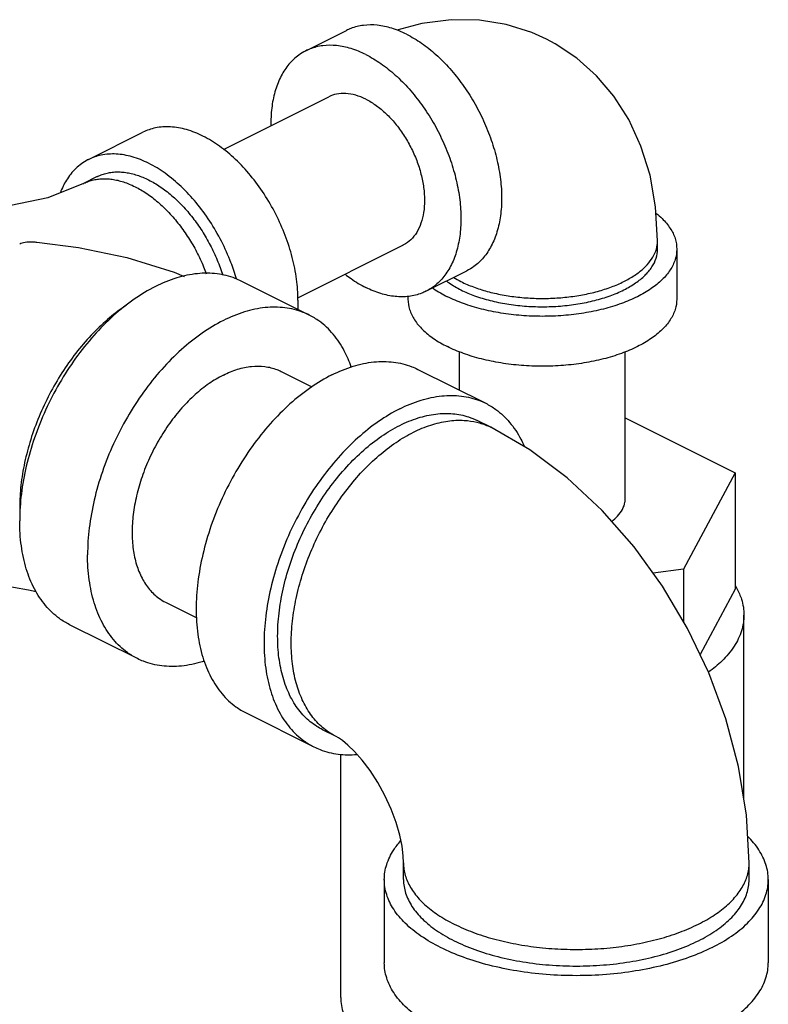
# Model space of a CAD drawing. Units: inches. Extents: x -62 to 61, y -37 to 61.
# Drawn here: x -21 to -19, y 52 to 55 of the extents above; entities that cross this region are included whole.
import ezdxf

# ---------------------------------------------------------------- set-up
doc = ezdxf.new("R2010")
doc.units = ezdxf.units.IN
doc.header["$LTSCALE"] = 1.21
doc.header["$MEASUREMENT"] = 0
doc.layers.get('0').update_dxf_attribs({"linetype": 'CONTINUOUS'})

msp = doc.modelspace()

# ---------------------------------------------------------------- linework, layer by layer
at = {"color": 7, "linetype": 'Continuous'}
for p, q in [((-20.468, 55.2349), (-20.3355, 55.3012)), ((-20.7358, 54.9138), (-20.3931, 55.0851)), ((-21.1751, 54.8814), (-20.9984, 54.9698)), ((-21.1472, 54.8255), (-21.1914, 54.8034)), ((-20.4939, 54.431), (-20.1516, 54.6021)), ((-19.3229, 54.5896), (-19.3229, 54.6167)), ((-19.2604, 54.5896), (-19.2604, 54.4272)), ((-20.0767, 54.4523), (-19.9441, 54.5186)), ((-20.4569, 54.3751), (-20.6779, 54.4856)), ((-20.1354, 54.4358), (-20.1354, 54.4272)), ((-19.9679, 54.1306), (-19.9679, 54.2558)), ((-19.4279, 53.7777), (-19.4279, 54.2558)), ((-20.5486, 54.1918), (-20.4483, 54.1416)), ((-20.1034, 54.1984), (-19.8824, 54.0879)), ((-19.8661, 54.0099), (-19.9103, 54.032)), ((-19.4279, 54.0405), (-19.0705, 53.8618)), ((-19.0705, 53.8618), (-19.2386, 53.5481)), ((-19.0705, 53.8618), (-19.0705, 53.4829)), ((-19.2386, 53.5481), (-19.3369, 53.5349)), ((-19.2386, 53.5481), (-19.2386, 53.3782)), ((-19.0705, 53.4829), (-19.1845, 53.2702)), ((-20.9243, 53.4405), (-20.8229, 53.3898)), ((-19.0416, 52.7973), (-19.0416, 53.3988)), ((-21.0159, 53.2571), (-21.2369, 53.3676)), ((-20.6624, 53.0803), (-20.4414, 52.9698)), ((-20.3693, 53.0036), (-20.4135, 53.0257)), ((-20.3541, 52.1539), (-20.3541, 52.9462)), ((-20.1499, 52.5379), (-20.1499, 52.5921)), ((-19.0249, 52.5379), (-19.0249, 52.5921)), ((-20.2124, 52.5379), (-20.2124, 52.2673)), ((-18.9624, 52.5379), (-18.9624, 52.2673))]:
    msp.add_line(p, q, dxfattribs=at)
for points in [[(-19.6845, 55.2732), (-19.7324, 55.2946), (-19.8152, 55.3206), (-19.9025, 55.3347), (-19.9945, 55.3362), (-20.0902, 55.3241), (-20.1721, 55.3019)], [(-19.3229, 54.6167), (-19.3292, 54.7271), (-19.3475, 54.8302), (-19.3771, 54.9251), (-19.4169, 55.0114), (-19.465, 55.0872), (-19.5214, 55.1538), (-19.5853, 55.2108), (-19.6557, 55.2579), (-19.6845, 55.2732)], [(-21.1914, 54.8034), (-21.308, 54.7569), (-21.428, 54.7314), (-21.5401, 54.7262), (-21.6346, 54.7358)], [(-21.3433, 54.6123), (-21.2078, 54.595), (-21.0505, 54.5622), (-20.8966, 54.5147), (-20.8641, 54.5008)], [(-19.0249, 52.5921), (-19.0336, 52.748), (-19.0594, 52.9061), (-19.1008, 53.0612), (-19.1564, 53.2114), (-19.2252, 53.3556), (-19.3063, 53.4926), (-19.3992, 53.6211), (-19.5031, 53.7394), (-19.617, 53.8453), (-19.7389, 53.9362), (-19.8661, 54.0099)], [(-21.718, 53.476), (-21.6928, 53.4816), (-21.6435, 53.4892), (-21.5889, 53.4943), (-21.5316, 53.496), (-21.4741, 53.4942), (-21.4195, 53.4891), (-21.3701, 53.4814), (-21.3458, 53.476)], [(-20.1499, 52.5921), (-20.1509, 52.6157), (-20.1548, 52.6464), (-20.1623, 52.683), (-20.1741, 52.7239), (-20.1902, 52.7675), (-20.2103, 52.8115), (-20.2335, 52.854), (-20.2587, 52.8929), (-20.2844, 52.9267), (-20.3089, 52.9544), (-20.3309, 52.9756), (-20.3489, 52.9904), (-20.362, 52.9995), (-20.3693, 53.0036)]]:
    msp.add_lwpolyline(points, dxfattribs=at)
for points, start_tangent, end_tangent in [([(-20.1398, 55.2888), (-20.1882, 55.3083), (-20.2354, 55.3181), (-20.2802, 55.3177), (-20.3216, 55.3074), (-20.3354, 55.3012)], (-0.894427, 0.447214), (-0.894314, -0.447439)), ([(-20.1398, 55.2888), (-20.0914, 55.2599), (-20.0442, 55.2225), (-19.9994, 55.1773), (-19.958, 55.1255), (-19.9211, 55.0685), (-19.8895, 55.0075), (-19.8642, 54.9441), (-19.8456, 54.8799), (-19.8343, 54.8164), (-19.8304, 54.7552), (-19.8343, 54.6979), (-19.8456, 54.6457), (-19.8642, 54.6001), (-19.8895, 54.5621), (-19.9211, 54.5326), (-19.9442, 54.5186)], (0.894427, -0.447214), (-0.894314, -0.447439)), ([(-20.2724, 55.2225), (-20.3208, 55.242), (-20.368, 55.2518), (-20.4128, 55.2514), (-20.4542, 55.2411), (-20.468, 55.2349)], (-0.894427, 0.447214), (-0.894314, -0.447439)), ([(-20.468, 55.2349), (-20.4911, 55.2209), (-20.5227, 55.1915), (-20.548, 55.1535), (-20.5666, 55.1078), (-20.5779, 55.0557), (-20.5817, 54.9983), (-20.5817, 54.991)], (-0.894314, -0.447439), (0.015432, -0.999881)), ([(-20.2724, 55.2225), (-20.224, 55.1936), (-20.1768, 55.1562), (-20.1319, 55.111), (-20.0905, 55.0592), (-20.0536, 55.0022), (-20.0221, 54.9412), (-19.9967, 54.8778), (-19.9782, 54.8136), (-19.9668, 54.7501), (-19.963, 54.6889), (-19.9668, 54.6316), (-19.9782, 54.5794), (-19.9967, 54.5338), (-20.0221, 54.4958), (-20.0536, 54.4663), (-20.0767, 54.4523)], (0.894427, -0.447214), (-0.894314, -0.447439)), ([(-20.2724, 55.0775), (-20.3055, 55.0905), (-20.3377, 55.096), (-20.3678, 55.0939), (-20.3931, 55.0851)], (-0.894427, 0.447214), (-0.894564, -0.446941)), ([(-20.2724, 55.0775), (-20.2392, 55.0573), (-20.2071, 55.0307), (-20.1769, 54.9984), (-20.1497, 54.9614), (-20.1261, 54.9208), (-20.107, 54.8779), (-20.093, 54.8339), (-20.0844, 54.7902), (-20.0815, 54.7482), (-20.0844, 54.709), (-20.093, 54.6739), (-20.107, 54.644), (-20.1261, 54.6202), (-20.1497, 54.6031), (-20.1516, 54.6021)], (0.894427, -0.447214), (-0.894564, -0.446941)), ([(-20.4934, 54.4238), (-20.4981, 54.4919), (-20.512, 54.5627), (-20.5348, 54.6339), (-20.5657, 54.7035), (-20.6039, 54.7693), (-20.648, 54.8292), (-20.6969, 54.8816), (-20.749, 54.9247), (-20.8027, 54.9573), (-20.8564, 54.9785), (-20.9085, 54.9874), (-20.9574, 54.9839), (-20.9984, 54.9698)], (0, 1), (-0.894566, -0.446936)), ([(-20.694, 54.4933), (-20.7116, 54.5456), (-20.7425, 54.6151), (-20.7806, 54.6809), (-20.8248, 54.7409), (-20.8737, 54.7932), (-20.9258, 54.8363), (-20.9795, 54.869), (-21.0332, 54.8901), (-21.0853, 54.899), (-21.1342, 54.8955), (-21.1752, 54.8814)], (-0.279651, 0.960102), (-0.894566, -0.446936)), ([(-21.1752, 54.8814), (-21.1783, 54.8797), (-21.2165, 54.8521), (-21.2474, 54.8135), (-21.2669, 54.7739)], (-0.894566, -0.446936), (-0.361727, -0.932284)), ([(-21.1472, 54.8255), (-21.1459, 54.8261), (-21.1384, 54.8295), (-21.1307, 54.8325), (-21.1228, 54.835), (-21.1148, 54.837), (-21.1066, 54.8386), (-21.0896, 54.8406), (-21.0722, 54.8407), (-21.0542, 54.839), (-21.0451, 54.8375), (-21.0359, 54.8356), (-21.0172, 54.8304), (-20.9984, 54.8235), (-20.9795, 54.8148), (-20.9606, 54.8045), (-20.9418, 54.7927), (-20.9231, 54.7792), (-20.9048, 54.7643), (-20.8868, 54.748), (-20.8693, 54.7304), (-20.8524, 54.7116), (-20.8361, 54.6916), (-20.8206, 54.6706), (-20.8058, 54.6487), (-20.792, 54.626), (-20.7791, 54.6025), (-20.7672, 54.5786), (-20.7564, 54.5541), (-20.7468, 54.5293), (-20.7385, 54.505)], (0.894425, 0.447217), (0.300947, -0.953641)), ([(-21.1914, 54.8034), (-21.1901, 54.804), (-21.1826, 54.8074), (-21.1749, 54.8104), (-21.167, 54.8129), (-21.159, 54.8149), (-21.1508, 54.8165), (-21.1338, 54.8185), (-21.1164, 54.8186), (-21.0984, 54.8169), (-21.0893, 54.8154), (-21.08, 54.8135), (-21.0614, 54.8083), (-21.0426, 54.8014), (-21.0237, 54.7927), (-21.0048, 54.7824), (-20.9859, 54.7706), (-20.9673, 54.7571), (-20.949, 54.7422), (-20.931, 54.7259), (-20.9135, 54.7083), (-20.8966, 54.6895), (-20.8803, 54.6695), (-20.8648, 54.6485), (-20.85, 54.6266), (-20.8362, 54.6039), (-20.8233, 54.5804), (-20.8114, 54.5565), (-20.8006, 54.532), (-20.7919, 54.5097)], (0.894425, 0.447217), (0.346656, -0.937992)), ([(-19.3273, 54.7059), (-19.308, 54.6889), (-19.2818, 54.6572), (-19.2657, 54.6238), (-19.2604, 54.5896)], (0.782206, -0.62302), (0.000001, -1)), ([(-21.3993, 54.6068), (-21.382, 54.6122), (-21.3573, 54.6133), (-21.3432, 54.6123)], (0.880194, 0.474613), (0.995761, -0.091981)), ([(-19.963, 54.4841), (-19.9226, 54.4666), (-19.8776, 54.4521), (-19.8289, 54.441), (-19.7776, 54.4335), (-19.7246, 54.4297), (-19.6711, 54.4297), (-19.6181, 54.4335), (-19.5668, 54.441), (-19.5181, 54.4521), (-19.4731, 54.4666), (-19.4327, 54.4841), (-19.3977, 54.5043), (-19.3687, 54.5268), (-19.3465, 54.5512), (-19.3314, 54.5768), (-19.3238, 54.6033), (-19.3229, 54.6167)], (0.894427, -0.447214), (0, 1)), ([(-19.2604, 54.5896), (-19.2657, 54.5554), (-19.2818, 54.522), (-19.308, 54.4903), (-19.3439, 54.461), (-19.3885, 54.4349), (-19.4407, 54.4126), (-19.4992, 54.3947), (-19.5627, 54.3816), (-19.6294, 54.3736), (-19.6979, 54.3709), (-19.7663, 54.3736), (-19.8331, 54.3816), (-19.8965, 54.3947), (-19.955, 54.4126), (-20.0072, 54.4349)], (0.000001, -1), (-0.894427, 0.447214)), ([(-19.963, 54.457), (-19.9183, 54.4379), (-19.8681, 54.4226), (-19.8137, 54.4113), (-19.7565, 54.4044), (-19.6979, 54.4021), (-19.6392, 54.4044), (-19.582, 54.4113), (-19.5276, 54.4226), (-19.4774, 54.4379), (-19.4327, 54.457), (-19.3945, 54.4794), (-19.3637, 54.5045), (-19.3412, 54.5317), (-19.3275, 54.5603), (-19.3229, 54.5896)], (0.894427, -0.447214), (-0.000001, 1)), ([(-20.6779, 54.4856), (-20.6976, 54.4944), (-20.7568, 54.5092), (-20.8208, 54.5097), (-20.8883, 54.4958), (-20.9574, 54.4679), (-21.0265, 54.4266), (-21.094, 54.3731), (-21.158, 54.3085), (-21.2172, 54.2346), (-21.2699, 54.1531), (-21.3149, 54.066), (-21.3512, 53.9754), (-21.3777, 53.8837), (-21.3939, 53.793), (-21.3979, 53.7497)], (-0.894315, 0.447439), (-0.063465, -0.997984)), ([(-20.3398, 54.5076), (-20.3208, 54.4936), (-20.2724, 54.4647)], (0.790954, -0.611876), (0.894427, -0.447214)), ([(-20.0097, 54.4855), (-20.0012, 54.4794), (-19.963, 54.457)], (0.800627, -0.599163), (0.894427, -0.447214)), ([(-19.9866, 54.497), (-19.963, 54.4841)], (0.856194, -0.516654), (0.894427, -0.447214)), ([(-20.0767, 54.4523), (-20.0905, 54.4462), (-20.1319, 54.4358), (-20.1768, 54.4355), (-20.224, 54.4452), (-20.2724, 54.4647)], (-0.894314, -0.447439), (-0.894427, 0.447214)), ([(-20.0548, 54.4631), (-20.0518, 54.461), (-20.0072, 54.4349)], (0.817234, -0.576305), (0.894427, -0.447214)), ([(-21.0531, 54.4059), (-21.0582, 54.4026), (-21.1136, 54.3601), (-21.1668, 54.3092), (-21.2166, 54.251), (-21.2621, 54.1866), (-21.3022, 54.1174), (-21.3362, 54.0448), (-21.3634, 53.9702), (-21.3832, 53.8951), (-21.3953, 53.8212), (-21.3993, 53.7498)], (-0.834552, -0.550929), (0, -1)), ([(-20.4934, 54.4238), (-20.4943, 54.3944)], (0, -1), (-0.06665, -0.997776)), ([(-20.1354, 54.4272), (-20.13, 54.393), (-20.1139, 54.3596), (-20.0877, 54.3279), (-20.0518, 54.2987), (-20.0072, 54.2726)], (0.000001, -1), (0.894427, -0.447214)), ([(-19.2604, 54.4272), (-19.2657, 54.393), (-19.2818, 54.3596), (-19.308, 54.3279), (-19.3439, 54.2987), (-19.3885, 54.2726), (-19.4407, 54.2503), (-19.4992, 54.2323), (-19.5627, 54.2192), (-19.6294, 54.2112), (-19.6979, 54.2085), (-19.7663, 54.2112), (-19.8331, 54.2192), (-19.8965, 54.2323), (-19.955, 54.2503), (-20.0072, 54.2726)], (0.000001, -1), (-0.894427, 0.447214)), ([(-20.4569, 54.3751), (-20.4767, 54.3839), (-20.5358, 54.3987), (-20.5999, 54.3992), (-20.6673, 54.3853), (-20.7364, 54.3574), (-20.8056, 54.3161), (-20.873, 54.2626), (-20.9371, 54.1981), (-20.9962, 54.1241), (-21.0489, 54.0426), (-21.094, 53.9555), (-21.1302, 53.865), (-21.1567, 53.7732), (-21.1729, 53.6825), (-21.1784, 53.5951)], (-0.894315, 0.447439), (0, -1)), ([(-20.3201, 54.2059), (-20.3426, 54.2587), (-20.3789, 54.313), (-20.4239, 54.3551), (-20.4569, 54.3751)], (-0.322094, 0.946708), (-0.894315, 0.447439)), ([(-20.3829, 54.1806), (-20.3137, 54.2085), (-20.2463, 54.2224), (-20.1822, 54.2219), (-20.1231, 54.2071), (-20.1034, 54.1984)], (0.894427, 0.447214), (0.894314, -0.447439)), ([(-20.7364, 54.1798), (-20.7829, 54.1521), (-20.8282, 54.1162), (-20.8713, 54.0728), (-20.911, 54.0231), (-20.9464, 53.9683), (-20.9767, 53.9098), (-21.001, 53.8489), (-21.0189, 53.7873), (-21.0298, 53.7263), (-21.0334, 53.6676), (-21.0298, 53.6125), (-21.0189, 53.5625), (-21.001, 53.5187), (-20.9767, 53.4822), (-20.9464, 53.4539), (-20.9242, 53.4405)], (-0.894427, -0.447214), (0.894314, -0.447439)), ([(-20.3829, 54.1806), (-20.452, 54.1394), (-20.5194, 54.0858), (-20.5835, 54.0213), (-20.6426, 53.9473), (-20.6954, 53.8658), (-20.7404, 53.7787), (-20.7766, 53.6882), (-20.8032, 53.5964), (-20.8194, 53.5058), (-20.8248, 53.4184), (-20.8194, 53.3364), (-20.8032, 53.2619), (-20.7766, 53.1967), (-20.7404, 53.1424), (-20.6954, 53.1004), (-20.6624, 53.0803)], (-0.894427, -0.447214), (0.894314, -0.447439)), ([(-20.7364, 54.1798), (-20.69, 54.1986), (-20.6446, 54.2079), (-20.6016, 54.2076), (-20.5619, 54.1977), (-20.5486, 54.1918)], (0.894427, 0.447214), (0.894314, -0.447439)), ([(-20.1619, 54.0701), (-20.0928, 54.098), (-20.0253, 54.1119), (-19.9613, 54.1114), (-19.9021, 54.0966), (-19.8824, 54.0879)], (0.894427, 0.447214), (0.894314, -0.447439)), ([(-19.8824, 54.0879), (-19.8494, 54.0678), (-19.8044, 54.0258), (-19.7681, 53.9715), (-19.757, 53.9481)], (0.894314, -0.447439), (0.39846, -0.917186)), ([(-20.1619, 54.0701), (-20.231, 54.0289), (-20.2985, 53.9753), (-20.3625, 53.9108), (-20.4217, 53.8369), (-20.4744, 53.7553), (-20.5194, 53.6682), (-20.5557, 53.5777), (-20.5822, 53.486), (-20.5984, 53.3953), (-20.6038, 53.3079), (-20.5984, 53.2259), (-20.5822, 53.1514), (-20.5557, 53.0862), (-20.5194, 53.0319), (-20.4744, 52.9899), (-20.4414, 52.9698)], (-0.894427, -0.447214), (0.894314, -0.447439)), ([(-20.1619, 54.016), (-20.1026, 54.0402), (-20.0447, 54.053), (-19.9893, 54.054), (-19.9378, 54.0434), (-19.9103, 54.032)], (0.894427, 0.447214), (0.894483, -0.447102)), ([(-20.1177, 53.9939), (-20.0611, 54.0172), (-20.0056, 54.0302), (-19.9525, 54.0325), (-19.9112, 54.0263)], (0.894427, 0.447214), (0.971574, -0.236735)), ([(-19.9112, 54.0263), (-19.9027, 54.0241), (-19.8661, 54.0099)], (0.971574, -0.236735), (0.894579, -0.44691)), ([(-20.4135, 53.0257), (-20.4324, 53.0365), (-20.4729, 53.0696), (-20.5064, 53.113), (-20.5322, 53.1658), (-20.5497, 53.2266), (-20.5585, 53.2941), (-20.5585, 53.3669), (-20.5497, 53.4434), (-20.5322, 53.5217), (-20.5064, 53.6002), (-20.4729, 53.6771), (-20.4324, 53.7507), (-20.386, 53.8193), (-20.3345, 53.8815), (-20.2791, 53.9357), (-20.2212, 53.9809), (-20.1619, 54.016)], (-0.894483, 0.447102), (0.894427, 0.447214)), ([(-20.3693, 53.0036), (-20.3782, 53.0084), (-20.4183, 53.0374), (-20.4523, 53.0761), (-20.4795, 53.1235), (-20.4993, 53.1787), (-20.5114, 53.2406), (-20.5155, 53.3079), (-20.5114, 53.3792), (-20.4993, 53.4532), (-20.4795, 53.5282), (-20.4523, 53.6028), (-20.4183, 53.6755), (-20.3782, 53.7447), (-20.3327, 53.809), (-20.2829, 53.8673), (-20.2298, 53.9181), (-20.1743, 53.9606), (-20.1177, 53.9939)], (-0.894579, 0.44691), (0.894427, 0.447214)), ([(-19.4719, 53.7038), (-19.4532, 53.7207), (-19.4371, 53.7428), (-19.4289, 53.766), (-19.4279, 53.7777)], (0.794577, 0.607163), (0.000001, 1)), ([(-21.3993, 53.7498), (-21.3989, 53.7273)], (0, -1), (0.038817, -0.999246)), ([(-21.3979, 53.7497), (-21.3993, 53.7056)], (-0.063465, -0.997984), (0, -1)), ([(-21.2369, 53.3676), (-21.2699, 53.3876), (-21.3149, 53.4297), (-21.3512, 53.484), (-21.3777, 53.5492), (-21.3939, 53.6237), (-21.3993, 53.7056)], (-0.894315, 0.447439), (0, 1)), ([(-21.0159, 53.2571), (-21.0489, 53.2771), (-21.094, 53.3192), (-21.1302, 53.3735), (-21.1567, 53.4387), (-21.1729, 53.5132), (-21.1784, 53.5951)], (-0.894315, 0.447439), (0, 1)), ([(-19.0697, 53.4939), (-19.065, 53.4856)], (0.51767, -0.85558), (0.480939, -0.876754)), ([(-19.065, 53.4856), (-19.0497, 53.4502), (-19.0416, 53.3988)], (0.480939, -0.876754), (0.000001, -1)), ([(-19.0416, 53.3988), (-19.0497, 53.3475), (-19.0737, 53.2974), (-19.1131, 53.2499), (-19.157, 53.213)], (0.000001, -1), (-0.808752, -0.58815)), ([(-20.7981, 53.2493), (-20.8056, 53.2469), (-20.873, 53.2331), (-20.9371, 53.2335), (-20.9962, 53.2483), (-21.0159, 53.2571)], (-0.950391, -0.311058), (-0.894315, 0.447439)), ([(-20.4414, 52.9698), (-20.4217, 52.9611), (-20.3625, 52.9463), (-20.3013, 52.9455)], (0.894314, -0.447439), (0.995727, 0.092344)), ([(-18.9624, 52.5379), (-18.9701, 52.5868), (-18.993, 52.6345), (-19.0296, 52.679)], (0.000001, 1), (-0.711082, 0.703109)), ([(-20.2124, 52.5379), (-20.2047, 52.5868), (-20.1818, 52.6345), (-20.1593, 52.664)], (0.000001, 1), (0.661337, 0.750089)), ([(-20.1499, 52.5921), (-20.1484, 52.572), (-20.137, 52.5323), (-20.1144, 52.4938), (-20.0811, 52.4573), (-20.0377, 52.4235), (-19.9851, 52.3932), (-19.9245, 52.3669), (-19.857, 52.3452), (-19.7839, 52.3286), (-19.7069, 52.3172), (-19.6275, 52.3115), (-19.5472, 52.3115), (-19.4678, 52.3172), (-19.3908, 52.3286), (-19.3178, 52.3452), (-19.2503, 52.3669), (-19.1896, 52.3932)], (0, -1), (0.894427, 0.447214)), ([(-19.1896, 52.3932), (-19.1371, 52.4235), (-19.0937, 52.4573), (-19.0603, 52.4938), (-19.0377, 52.5323), (-19.0263, 52.572), (-19.0249, 52.5921)], (0.894427, 0.447214), (0, 1)), ([(-19.1454, 52.317), (-19.22, 52.2851), (-19.3036, 52.2595), (-19.3942, 52.2407), (-19.4896, 52.2293), (-19.5874, 52.2254), (-19.6851, 52.2293), (-19.7805, 52.2407), (-19.8711, 52.2595), (-19.9547, 52.2851), (-20.0293, 52.317), (-20.093, 52.3543), (-20.1443, 52.3961), (-20.1818, 52.4414), (-20.2047, 52.4891), (-20.2124, 52.5379)], (-0.894427, -0.447214), (0.000001, 1)), ([(-20.1499, 52.5379), (-20.1429, 52.4939), (-20.1223, 52.451), (-20.0886, 52.4103), (-20.0424, 52.3726), (-19.9851, 52.3391), (-19.918, 52.3104), (-19.8427, 52.2873), (-19.7612, 52.2705), (-19.6754, 52.2602), (-19.5874, 52.2567), (-19.4994, 52.2602), (-19.4136, 52.2705), (-19.332, 52.2873), (-19.2567, 52.3104), (-19.1896, 52.3391)], (-0.000001, -1), (0.894427, 0.447214)), ([(-19.1896, 52.3391), (-19.1323, 52.3726), (-19.0862, 52.4103), (-19.0524, 52.451), (-19.0318, 52.4939), (-19.0249, 52.5379)], (0.894427, 0.447214), (0.000001, 1)), ([(-19.1454, 52.317), (-19.0817, 52.3543), (-19.0305, 52.3961), (-18.993, 52.4414), (-18.9701, 52.4891), (-18.9624, 52.5379)], (0.894427, 0.447214), (0.000001, 1)), ([(-19.1454, 52.0463), (-19.22, 52.0145), (-19.3036, 51.9889), (-19.3942, 51.9701), (-19.4896, 51.9587), (-19.5874, 51.9548), (-19.6851, 51.9587), (-19.7805, 51.9701), (-19.8711, 51.9889), (-19.9547, 52.0145), (-20.0293, 52.0463), (-20.093, 52.0836), (-20.1443, 52.1254), (-20.1818, 52.1707), (-20.2047, 52.2184), (-20.2124, 52.2673)], (-0.894427, -0.447214), (0.000001, 1)), ([(-19.1454, 52.0463), (-19.0817, 52.0836), (-19.0305, 52.1254), (-18.993, 52.1707), (-18.9701, 52.2184), (-18.9624, 52.2673)], (0.894427, 0.447214), (0.000001, 1)), ([(-20.3541, 52.1539), (-20.346, 52.1026), (-20.3307, 52.0671)], (0.000001, -1), (0.480939, -0.876754))]:
    msp.add_spline(points, degree=3, dxfattribs=dict(at, start_tangent=start_tangent, end_tangent=end_tangent))

doc.saveas('drawing.dxf')
